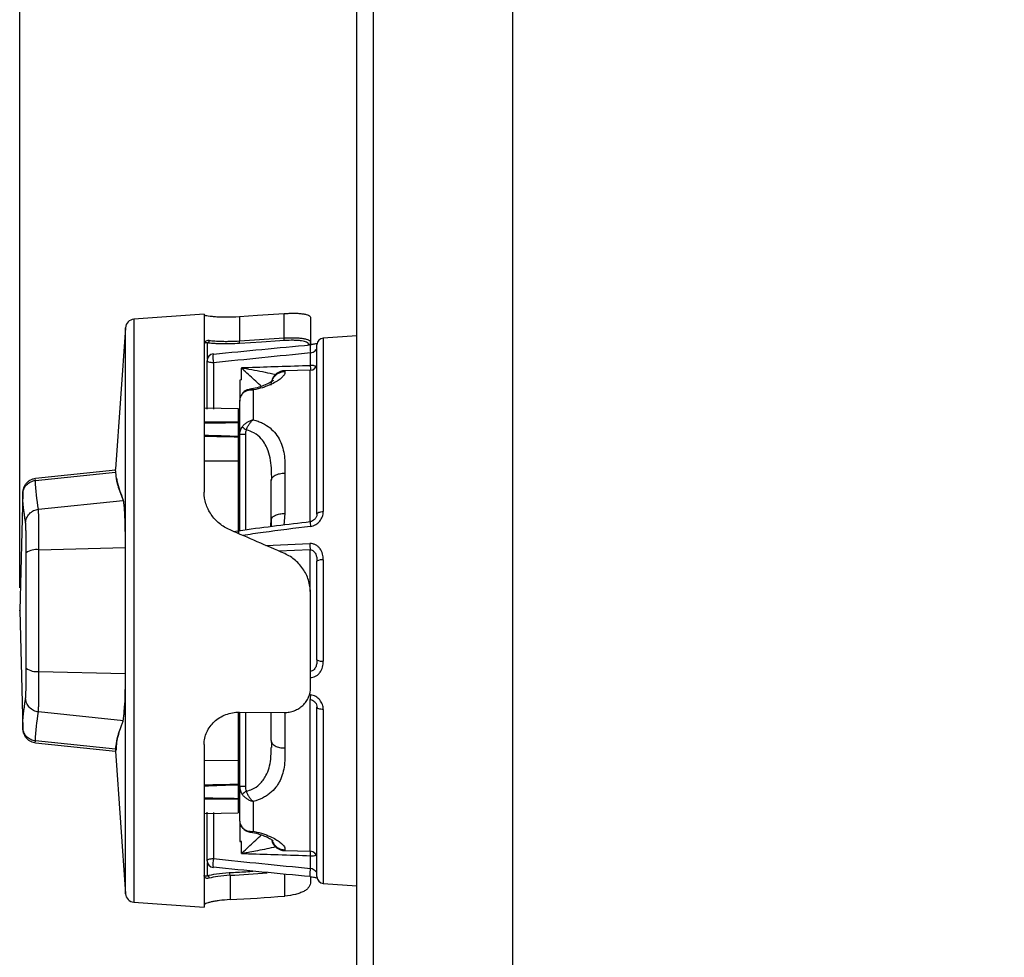
# Model space of a CAD drawing. Units: inches. Extents: x 0 to 17, y 0 to 11.
# Drawn here: x 6.7 to 8.8, y 4.5 to 6.6 of the extents above; entities that cross this region are included whole.
import ezdxf

# ---------------------------------------------------------------- set-up
doc = ezdxf.new("R2010")
doc.units = ezdxf.units.IN
doc.header["$MEASUREMENT"] = 0
doc.header["$PDSIZE"] = -1
doc.layers.add('FORMAT', color=7, linetype='Continuous')
doc.styles.add('SLDTEXTSTYLE0', font='TXT', dxfattribs={"width": 0.605})
doc.dimstyles.new('SLDDIMSTYLE0', dxfattribs={"dimtxt": 0.125, "dimasz": 0.13, "dimexe": 0, "dimexo": 0.0625, "dimgap": 0.03125, "dimtad": 0, "dimtih": 1, "dimtoh": 1, "dimlfac": 2, "dimrnd": 1e-09, "dimzin": 12, "dimdsep": 46, "dimtxsty": 'SLDTEXTSTYLE0', "dimsah": 1, "dimcen": 0.09, "dimadec": 0, "dimazin": 3, "dimtfac": 1, "dimtofl": 0, "dimtmove": 0, "dimatfit": 3, "dimfxl": 0, "dimfrac": 2, "dimtolj": 1, "dimtzin": 12, "dimarcsym": 0})

# ---------------------------------------------------------------- blocks, each defined once
blk = doc.blocks.new('_D_7')
at = {"layer": 'FORMAT'}
for p, q in [((6.6827, 5.3487), (6.6827, 9.4591)), ((10.1058, 8.0455), (10.1058, 9.4591)), ((6.6827, 9.3341), (8.0171, 9.3341)), ((8.1794, 9.3339), (8.1364, 9.3339)), ((8.1364, 9.3339), (8.1364, 9.1421)), ((8.6091, 9.3339), (8.652, 9.3339)), ((8.652, 9.3339), (8.652, 9.1421)), ((10.1058, 9.3341), (8.7714, 9.3341)), ((8.1364, 9.1421), (8.1794, 9.1421)), ((8.652, 9.1421), (8.6091, 9.1421))]:
    blk.add_line(p, q, dxfattribs=at)
for points in [[(6.6827, 9.3341), (6.8127, 9.3141), (6.8127, 9.3541)], [(10.1058, 9.3341), (9.9758, 9.3541), (9.9758, 9.3141)]]:
    blk.add_solid(points, dxfattribs=at)
at = {"layer": 'FORMAT', "char_height": 0.125, "attachment_point": 1, "style": 'SLDTEXTSTYLE0'}
for s, insert in [('6.85', (8.2271, 9.5237)), ('173.9', (8.1794, 9.3032))]:
    blk.add_mtext(s, dxfattribs=dict(at, insert=insert))

msp = doc.modelspace()

# ---------------------------------------------------------------- linework, layer by layer
at = {"color": 7, "linetype": 'Continuous', "lineweight": 25}
for p, q in [((7.4569, 7.5916), (7.4569, 3.0057)), ((7.7619, 7.5937), (7.7619, 3.0037)), ((7.4209, 3.0097), (7.4209, 7.5877)), ((7.0865, 5.9476), (6.9328, 5.9369)), ((7.0865, 5.9476), (7.0865, 5.5582)), ((7.1639, 5.9428), (7.1639, 5.8894)), ((7.2617, 5.8958), (7.2617, 5.9492)), ((7.3197, 5.9401), (7.3197, 5.8861)), ((6.9142, 5.9183), (6.8926, 5.6087)), ((7.1639, 5.8894), (7.2617, 5.8958)), ((7.3197, 5.8861), (7.3197, 5.882)), ((7.4209, 5.9008), (7.3475, 5.8957)), ((7.3335, 5.5103), (7.3335, 5.8807)), ((7.093, 5.7398), (7.093, 5.846)), ((7.1065, 5.8609), (7.107, 5.8604)), ((7.3196, 5.8357), (7.3196, 5.8629)), ((7.1687, 5.8039), (7.1687, 5.8299)), ((7.3188, 5.8251), (7.263, 5.8241)), ((7.1645, 5.8037), (7.1645, 5.7576)), ((7.194, 5.782), (7.194, 5.7166)), ((7.1645, 5.6842), (7.1645, 5.7595)), ((7.0865, 5.7426), (7.1613, 5.7412)), ((7.1613, 5.7412), (7.1613, 5.7111)), ((7.1613, 5.7111), (7.1613, 5.7099)), ((7.1615, 5.6787), (7.1615, 5.7099)), ((7.1613, 5.6799), (7.1613, 5.6264)), ((7.1615, 5.6412), (7.1615, 5.6787)), ((7.1615, 5.6709), (7.1645, 5.6707)), ((7.1645, 5.4735), (7.1645, 5.6842)), ((7.1615, 5.6412), (7.1615, 5.6206)), ((6.8925, 5.6063), (6.7172, 5.5879)), ((7.0865, 5.627), (7.1613, 5.6264)), ((7.1613, 5.6264), (7.1613, 5.4677)), ((7.1615, 5.5919), (7.1615, 5.6133)), ((7.1615, 5.5919), (7.1613, 5.5919)), ((7.1615, 5.5759), (7.1615, 5.5919)), ((7.263, 5.5997), (7.263, 5.5117)), ((7.1615, 5.5759), (7.1613, 5.5759)), ((7.1615, 5.5709), (7.1615, 5.5759)), ((7.1615, 5.5709), (7.1615, 5.4676)), ((7.2335, 5.4978), (7.2335, 5.5832)), ((6.6893, 5.5573), (6.6827, 5.2987)), ((7.2328, 5.4834), (7.2336, 5.4989)), ((7.2335, 5.4978), (7.2335, 5.4833)), ((6.9136, 5.4378), (6.9136, 5.1601)), ((6.6969, 5.1726), (6.6969, 5.4253)), ((6.7249, 5.1657), (6.7249, 5.4322)), ((7.3335, 5.1909), (7.3335, 5.407)), ((7.3475, 5.4098), (7.3475, 5.1881)), ((7.3197, 5.1308), (7.3197, 5.3346)), ((6.6827, 5.2987), (6.6893, 5.04)), ((6.9102, 5.0577), (6.7237, 5.0771)), ((7.1613, 5.0762), (7.1613, 4.9712)), ((7.1615, 5.0762), (7.1615, 5.0267)), ((7.1639, 5.0764), (7.2617, 5.0757)), ((7.1645, 4.9135), (7.1645, 5.0764)), ((7.2335, 5.0145), (7.2335, 5.075)), ((7.3335, 4.7166), (7.3335, 5.0876)), ((7.1615, 5.0217), (7.1615, 5.0267)), ((6.717, 5.0094), (6.8924, 4.991)), ((7.0865, 5.0059), (7.0865, 4.6497)), ((7.1613, 5.0217), (7.1615, 5.0217)), ((7.1615, 5.0057), (7.1613, 5.0057)), ((7.1615, 5.0217), (7.1615, 5.0057)), ((7.1615, 4.9842), (7.1615, 5.0057)), ((6.8924, 4.9911), (6.9142, 4.679)), ((6.8925, 4.9928), (6.8927, 4.9911)), ((6.8944, 4.993), (6.8943, 4.9952)), ((7.0865, 4.9707), (7.1613, 4.9712)), ((7.1613, 4.9712), (7.1613, 4.9177)), ((7.1615, 4.977), (7.1615, 4.9564)), ((7.1615, 4.9564), (7.1615, 4.9189)), ((7.1645, 4.9262), (7.1615, 4.926)), ((7.1615, 4.8877), (7.1615, 4.9189)), ((7.1645, 4.838), (7.1645, 4.9135)), ((7.1613, 4.8864), (7.1613, 4.8877)), ((7.1613, 4.8864), (7.1613, 4.8563)), ((7.194, 4.8811), (7.194, 4.8156)), ((7.0865, 4.8549), (7.1613, 4.8563)), ((7.093, 4.7512), (7.093, 4.8574)), ((7.1645, 4.838), (7.1645, 4.7935)), ((7.1687, 4.7673), (7.1687, 4.7933)), ((7.263, 4.7732), (7.3188, 4.7722)), ((7.3196, 4.7343), (7.3196, 4.7615)), ((7.107, 4.7367), (7.1065, 4.7363)), ((7.1434, 4.7194), (7.1434, 4.6659)), ((7.3197, 4.7165), (7.3197, 4.7054)), ((7.3475, 4.7016), (7.4209, 4.6965)), ((6.9328, 4.6604), (7.0865, 4.6497))]:
    msp.add_line(p, q, dxfattribs=at)
at = {"color": 8, "linetype": 'Continuous', "lineweight": 25}
for p, q in [((6.9328, 5.9369), (6.9328, 4.6604)), ((6.9142, 4.679), (6.9142, 5.9183)), ((7.3475, 5.8957), (7.3475, 5.5157)), ((7.0935, 5.8849), (7.0935, 5.8497)), ((7.107, 5.8412), (7.107, 5.7397)), ((7.263, 5.8241), (7.263, 5.8222)), ((7.3188, 5.4945), (7.3188, 5.8251)), ((7.1769, 5.6842), (7.1769, 5.4751)), ((7.1615, 5.6206), (7.1613, 5.6206)), ((7.1613, 5.6133), (7.1615, 5.6133)), ((6.7173, 5.5837), (6.8926, 5.602)), ((6.7173, 5.5837), (6.7173, 5.5858)), ((7.1613, 5.5709), (7.1615, 5.5709)), ((6.7237, 5.5207), (6.9082, 5.5399)), ((7.263, 5.5117), (7.2614, 5.4858)), ((6.7249, 5.4322), (6.9136, 5.4367)), ((7.2215, 5.4415), (7.318, 5.4456)), ((7.3188, 5.4317), (7.2501, 5.4291)), ((7.3188, 5.341), (7.3188, 5.4317)), ((6.7249, 5.1657), (6.9136, 5.1612)), ((7.3188, 4.7722), (7.3188, 5.1045)), ((7.1769, 5.0763), (7.1769, 4.9135)), ((7.263, 5.0759), (7.263, 4.9981)), ((7.3475, 5.0822), (7.3475, 4.7016)), ((7.1615, 5.0267), (7.1613, 5.0267)), ((6.8923, 4.9954), (6.7173, 5.0136)), ((6.7173, 5.0115), (6.7173, 5.0136)), ((7.1615, 4.9842), (7.1613, 4.9842)), ((7.1613, 4.977), (7.1615, 4.977)), ((7.107, 4.8568), (7.107, 4.756)), ((7.263, 4.7752), (7.263, 4.7732)), ((7.0935, 4.7475), (7.0935, 4.7183)), ((7.2629, 4.6738), (7.2629, 4.7217))]:
    msp.add_line(p, q, dxfattribs=at)
at = {"color": 7, "linetype": 'Continuous', "lineweight": 25, "flags": 128}
for points in [[(7.1639, 5.9428), (7.2031, 5.9454), (7.2617, 5.9492)], [(7.262, 5.8901), (7.252, 5.8894), (7.2121, 5.8868), (7.1641, 5.8836)], [(7.107, 5.8412), (7.1042, 5.8414), (7.1016, 5.8417), (7.0992, 5.8421), (7.0971, 5.8427), (7.0953, 5.8434), (7.0941, 5.8442), (7.0933, 5.8451), (7.093, 5.846)], [(7.3335, 5.5103), (7.3338, 5.5113), (7.3346, 5.5123), (7.3358, 5.5132), (7.3376, 5.514), (7.3397, 5.5147), (7.3421, 5.5152), (7.3447, 5.5155), (7.3475, 5.5157)], [(7.3475, 5.0822), (7.3447, 5.0823), (7.3421, 5.0827), (7.3397, 5.0832), (7.3376, 5.0839), (7.3358, 5.0847), (7.3346, 5.0856), (7.3338, 5.0866), (7.3335, 5.0876)], [(7.093, 4.7512), (7.0933, 4.7521), (7.0941, 4.753), (7.0953, 4.7538), (7.0971, 4.7545), (7.0992, 4.7551), (7.1016, 4.7555), (7.1042, 4.7558), (7.107, 4.756)], [(7.3196, 4.7164), (7.3192, 4.7161), (7.3189, 4.7168), (7.3188, 4.7183), (7.3187, 4.7206), (7.3188, 4.7235), (7.3189, 4.7269), (7.3192, 4.7306), (7.3196, 4.7343)]]:
    msp.add_lwpolyline(points, dxfattribs=at)
at = {"color": 7, "linetype": 'Continuous', "lineweight": 25}
for centre, radius, start, end in [((6.9342, 5.9169), 0.02, 94, 176), ((7.0924, 5.8899), 0.00505, 282.2083, 5.2924), ((7.0907, 5.8832), 0.0735, 0.3399, 4.8478), ((7.1882, 5.8896), 0.0738, 0.352, 4.838), ((7.3149, 5.8862), 0.00489, 272.8094, 358.9685), ((7.3485, 5.8807), 0.015, 94, 180), ((7.108, 5.846), 0.015, 95.7022, 180), ((7.2635, 5.7941), 0.03, 91, 164.4658), ((7.3185, 5.8401), 0.015, 271, 0), ((7.2046, 5.7356), 0.0485, 224.6921, 238.2558), ((7.1742, 0.0307), 5.6535, 89.973, 90.0979), ((7.1696, 5.5133), 0.00839, 194.7297, 232.5459), ((7.5233, 5.4502), 0.2054, 181.2827, 185.1715), ((6.7192, 5.3953), 0.0373, 81.1644, 126.5768), ((7.3443, 5.3894), 0.0207, 81.1513, 121.4325), ((7.3443, 5.2086), 0.0207, 238.7155, 278.8167), ((6.7192, 5.2027), 0.0374, 233.5567, 278.8158), ((7.1742, -0.74), 5.6535, 89.973, 90.0979), ((7.2044, 4.8623), 0.0483, 121.7461, 135.3807), ((7.2635, 4.8032), 0.03, 195.3518, 269), ((7.3185, 4.7572), 0.015, 0, 89), ((7.108, 4.7512), 0.015, 180, 264.3038), ((7.1362, 4.7203), 0.00717, 352.214, 41.8511), ((7.0924, 4.7132), 0.00523, 356.9629, 77.4927), ((7.3485, 4.7166), 0.015, 180, 266), ((6.9342, 4.6804), 0.02, 184, 266)]:
    msp.add_arc(centre, radius, start, end, dxfattribs=at)
at = {"color": 8, "linetype": 'Continuous', "lineweight": 25}
for centre, radius, start, end in [((7.3681, 5.8729), 0.0496, 170.5511, 191.627), ((7.1504, 5.852), 0.0448, 168.6103, 193.9778), ((7.3205, 5.8096), 0.0261, 64.3164, 92.0648), ((7.1499, 5.8253), 0.17, 359.9557, 3.5175), ((7.3751, 5.4929), 0.0564, 179.2864, 189.7418), ((7.3752, 5.105), 0.0565, 170.2654, 180.7188), ((7.1768, 4.8264), 0.00712, 199.7693, 224.4773), ((7.1501, 4.7719), 0.1697, 356.4809, 0.0857), ((7.1505, 4.7452), 0.0448, 166.0267, 191.3962), ((7.3205, 4.7874), 0.0259, 267.8941, 295.9434)]:
    msp.add_arc(centre, radius, start, end, dxfattribs=at)
at = {"color": 7, "linetype": 'Continuous', "lineweight": 25}
for centre, major_axis, ratio, start_param, end_param in [((-2.7936, 5.1406), (18.1255, 0.3164), 0.026193, 0.98891, 0.99384), ((6.268, 5.2987), (13.1082, 0.2289), 0.030242, 1.502051, 1.507785), ((-2.7936, 5.4567), (18.1255, -0.3164), 0.026193, 0.989824, 0.994755), ((6.268, 5.2987), (13.1082, -0.2289), 0.030242, 1.503107, 1.508841), ((7.3, 5.204), (1.4217, -0.6413), 0.118905, 1.650447, 1.734645), ((6.268, 5.2987), (13.1082, 0.2293), 0.030224, 4.774344, 4.780078), ((-2.7936, 5.1403), (18.1255, 0.317), 0.026178, 5.28843, 5.293361), ((6.268, 5.2987), (13.1082, -0.2293), 0.030224, 4.775401, 4.781135), ((-2.7936, 5.457), (18.1255, -0.317), 0.026178, 5.289346, 5.294276), ((7.3, 5.3193), (1.4217, 0.1721), 0.445788, 4.548206, 4.632404)]:
    msp.add_ellipse(centre, major_axis=major_axis, ratio=ratio, start_param=start_param, end_param=end_param, dxfattribs=at)
at = {"color": 8, "linetype": 'Continuous', "lineweight": 25}
msp.add_ellipse((7.2722, 5.3166), major_axis=(1.3012, 0.1575), ratio=0.445788, start_param=4.559422, end_param=4.62193, dxfattribs=at)
at = {"color": 7, "linetype": 'Continuous', "lineweight": 25}
for points, knots in [([(7.0865, 5.9466), (7.0865, 5.9464), (7.087, 5.946), (7.089, 5.9454), (7.0904, 5.945), (7.0943, 5.9443), (7.0966, 5.944), (7.1022, 5.9433), (7.1055, 5.943), (7.1126, 5.9425), (7.1165, 5.9423), (7.1249, 5.942), (7.1294, 5.9419), (7.1434, 5.9418), (7.1536, 5.9421), (7.1639, 5.9428)], [0, 0, 0, 0, 0.125, 0.125, 0.25, 0.25, 0.375, 0.375, 0.5, 0.5, 0.625, 0.625, 0.75, 0.75, 1, 1, 1, 1]), ([(7.2617, 5.9492), (7.2656, 5.9495), (7.2693, 5.9497), (7.2768, 5.9499), (7.2805, 5.9499), (7.2875, 5.9499), (7.2908, 5.9498), (7.2971, 5.9494), (7.3001, 5.9491), (7.3055, 5.9483), (7.3079, 5.9479), (7.3121, 5.9468), (7.3139, 5.9461), (7.3182, 5.944), (7.3197, 5.9422), (7.3197, 5.9401)], [0, 0, 0, 0, 0.125, 0.125, 0.25, 0.25, 0.375, 0.375, 0.5, 0.5, 0.625, 0.625, 0.75, 0.75, 1, 1, 1, 1]), ([(7.0975, 5.8903), (7.0955, 5.8905), (7.0939, 5.8903), (7.0911, 5.8893), (7.09, 5.8885), (7.0882, 5.8867), (7.0876, 5.8856), (7.0867, 5.8834), (7.0865, 5.8822), (7.0865, 5.8809)], [0, 0, 0, 0, 0.25, 0.25, 0.5, 0.5, 0.75, 0.75, 1, 1, 1, 1]), ([(7.0975, 5.8903), (7.1009, 5.8899), (7.105, 5.8895), (7.1121, 5.889), (7.1146, 5.8889), (7.12, 5.8886), (7.1227, 5.8886), (7.1285, 5.8884), (7.1315, 5.8884), (7.1377, 5.8884), (7.1409, 5.8884), (7.1505, 5.8886), (7.1571, 5.8889), (7.1639, 5.8894)], [0, 0, 0, 0, 0.25, 0.25, 0.375, 0.375, 0.5, 0.5, 0.625, 0.625, 0.75, 0.75, 1, 1, 1, 1]), ([(7.2617, 5.8958), (7.2694, 5.8963), (7.2771, 5.8965), (7.2875, 5.8963), (7.2909, 5.8961), (7.2972, 5.8956), (7.3002, 5.8953), (7.3055, 5.8945), (7.3079, 5.894), (7.3121, 5.8929), (7.3139, 5.8922), (7.3168, 5.8907), (7.3179, 5.8899), (7.3194, 5.8881), (7.3197, 5.8872), (7.3197, 5.8861)], [0, 0, 0, 0, 0.25, 0.25, 0.375, 0.375, 0.5, 0.5, 0.625, 0.625, 0.75, 0.75, 0.875, 0.875, 1, 1, 1, 1]), ([(7.3151, 5.8813), (7.3151, 5.8823), (7.3147, 5.8832), (7.3134, 5.8849), (7.3124, 5.8856), (7.3097, 5.887), (7.3081, 5.8876), (7.3042, 5.8887), (7.302, 5.8891), (7.2971, 5.8898), (7.2944, 5.8901), (7.2886, 5.8905), (7.2855, 5.8906), (7.276, 5.8907), (7.269, 5.8905), (7.262, 5.8901)], [0, 0, 0, 0, 0.125, 0.125, 0.25, 0.25, 0.375, 0.375, 0.5, 0.5, 0.625, 0.625, 0.75, 0.75, 1, 1, 1, 1]), ([(7.0935, 5.8849), (7.0922, 5.8852), (7.0912, 5.8853), (7.0894, 5.885), (7.0887, 5.8846), (7.087, 5.8834), (7.0865, 5.8822), (7.0865, 5.8809)], [0, 0, 0, 0, 0.25, 0.25, 0.5, 0.5, 1, 1, 1, 1]), ([(7.1641, 5.8836), (7.157, 5.8832), (7.15, 5.8829), (7.1397, 5.8827), (7.1363, 5.8827), (7.1298, 5.8827), (7.1266, 5.8827), (7.1205, 5.8829), (7.1175, 5.883), (7.1118, 5.8833), (7.1091, 5.8835), (7.1015, 5.884), (7.0972, 5.8845), (7.0935, 5.8849)], [0, 0, 0, 0, 0.25, 0.25, 0.375, 0.375, 0.5, 0.5, 0.625, 0.625, 0.75, 0.75, 1, 1, 1, 1]), ([(7.3258, 5.8819), (7.3248, 5.8818), (7.3228, 5.8814), (7.3204, 5.8812), (7.3192, 5.8812)], [0, 0, 0, 0, 0.5071819, 1, 1, 1, 1]), ([(7.3196, 5.8629), (7.3218, 5.8634), (7.3237, 5.8642), (7.3272, 5.8659), (7.3286, 5.8669), (7.3322, 5.87), (7.3335, 5.8722), (7.3335, 5.874)], [0, 0, 0, 0, 0.25, 0.25, 0.5, 0.5, 1, 1, 1, 1]), ([(7.334, 5.8835), (7.3329, 5.8832), (7.3307, 5.8827), (7.3275, 5.8822), (7.3258, 5.8819)], [0, 0, 0, 0, 0.478669, 1, 1, 1, 1]), ([(7.1687, 5.8299), (7.1687, 5.8301), (7.1688, 5.8302), (7.1688, 5.8304), (7.1688, 5.8305), (7.1689, 5.8306), (7.1689, 5.8307), (7.1689, 5.8308), (7.169, 5.8308), (7.169, 5.8308), (7.1691, 5.8309), (7.1691, 5.8309), (7.1691, 5.8309)], [0, 0, 0, 0, 0.00002483748, 0.00002483748, 0.00002483748, 0.00004363172, 0.00004363172, 0.00004363172, 0.00005251605, 0.00005251605, 0.00005251605, 0.0000603833, 0.0000603833, 0.0000603833, 0.0000603833]), ([(7.1691, 5.8309), (7.1741, 5.8311), (7.179, 5.8313), (7.184, 5.8314), (7.2056, 5.8321), (7.2273, 5.8328), (7.2489, 5.8335), (7.2725, 5.8343), (7.296, 5.835), (7.3196, 5.8357)], [0.000020281, 0.000020281, 0.000020281, 0.000020281, 0.000778035, 0.000778035, 0.000778035, 0.004090934, 0.004090934, 0.004090934, 0.007694627, 0.007694627, 0.007694627, 0.007694627]), ([(7.263, 5.8222), (7.2639, 5.8209), (7.2638, 5.8188), (7.2614, 5.8147), (7.2603, 5.8131), (7.2572, 5.8097), (7.2552, 5.8079), (7.2514, 5.8049), (7.25, 5.8039), (7.247, 5.8018), (7.2453, 5.8007), (7.2398, 5.7975), (7.2356, 5.7953), (7.2283, 5.7921), (7.2257, 5.791), (7.2202, 5.7889), (7.2173, 5.7879), (7.2081, 5.785), (7.2013, 5.7833), (7.194, 5.782)], [0, 0, 0, 0, 0.25, 0.25, 0.375, 0.375, 0.5, 0.5, 0.5625, 0.5625, 0.625, 0.625, 0.75, 0.75, 0.8125, 0.8125, 0.875, 0.875, 1, 1, 1, 1]), ([(7.2335, 5.7923), (7.2335, 5.7942), (7.2337, 5.7961), (7.2345, 5.7999), (7.235, 5.8018), (7.2365, 5.8054), (7.2374, 5.8071), (7.2395, 5.8103), (7.2408, 5.8118), (7.2448, 5.816), (7.2481, 5.8182), (7.2552, 5.8213), (7.2591, 5.8221), (7.263, 5.8222)], [0, 0, 0, 0, 0.125, 0.125, 0.25, 0.25, 0.375, 0.375, 0.5, 0.5, 0.75, 0.75, 1, 1, 1, 1]), ([(7.2378, 5.8031), (7.2378, 5.8032), (7.2382, 5.8037), (7.2363, 5.8015), (7.2301, 5.7974), (7.2185, 5.7918), (7.2036, 5.7866), (7.1916, 5.7844), (7.1859, 5.7834)], [0, 0, 0, 0, 0.011992, 0.202625, 0.422779, 0.647463, 0.832297, 1, 1, 1, 1]), ([(7.1863, 5.7829), (7.1844, 5.7827), (7.1795, 5.7821), (7.1736, 5.7784), (7.1706, 5.7748), (7.1695, 5.7736)], [0, 0, 0, 0, 0.288553, 0.761823, 1, 1, 1, 1]), ([(7.1701, 5.7735), (7.1715, 5.7751), (7.1731, 5.7765), (7.1766, 5.7789), (7.1786, 5.7799), (7.1827, 5.7813), (7.1849, 5.7818), (7.1894, 5.7822), (7.1917, 5.7822), (7.194, 5.782)], [0, 0, 0, 0, 0.25, 0.25, 0.5, 0.5, 0.75, 0.75, 1, 1, 1, 1]), ([(7.1701, 5.7735), (7.1682, 5.7714), (7.1668, 5.769), (7.165, 5.7643), (7.1645, 5.7619), (7.1645, 5.7595)], [0, 0, 0, 0, 0.5, 0.5, 1, 1, 1, 1]), ([(7.1701, 5.7015), (7.1715, 5.7033), (7.1731, 5.7051), (7.1766, 5.7083), (7.1786, 5.7098), (7.1827, 5.7124), (7.1849, 5.7135), (7.1894, 5.7154), (7.1917, 5.7161), (7.194, 5.7166)], [0, 0, 0, 0, 0.25, 0.25, 0.5, 0.5, 0.75, 0.75, 1, 1, 1, 1]), ([(7.1791, 5.6943), (7.1798, 5.6966), (7.1807, 5.6989), (7.1828, 5.7032), (7.184, 5.7053), (7.1866, 5.7091), (7.188, 5.7109), (7.1909, 5.7141), (7.1925, 5.7155), (7.194, 5.7166)], [0, 0, 0, 0, 0.25, 0.25, 0.5, 0.5, 0.75, 0.75, 1, 1, 1, 1]), ([(7.194, 5.7166), (7.1977, 5.7157), (7.2012, 5.7146), (7.2079, 5.7121), (7.2112, 5.7108), (7.2204, 5.7062), (7.2259, 5.7027), (7.2357, 5.6948), (7.2399, 5.6904), (7.2471, 5.6811), (7.2501, 5.6762), (7.2577, 5.6604), (7.2607, 5.6491), (7.263, 5.6312), (7.2634, 5.625), (7.2636, 5.6125), (7.2634, 5.6062), (7.263, 5.5997)], [0, 0, 0, 0, 0.0625, 0.0625, 0.125, 0.125, 0.25, 0.25, 0.375, 0.375, 0.5, 0.5, 0.75, 0.75, 0.875, 0.875, 1, 1, 1, 1]), ([(7.1645, 5.6842), (7.1645, 5.6873), (7.165, 5.6903), (7.1668, 5.6961), (7.1682, 5.699), (7.1701, 5.7015)], [0, 0, 0, 0, 0.5, 0.5, 1, 1, 1, 1]), ([(7.1791, 5.6943), (7.1783, 5.6928), (7.1777, 5.6911), (7.177, 5.6877), (7.1769, 5.6859), (7.1769, 5.6842)], [0, 0, 0, 0, 0.5, 0.5, 1, 1, 1, 1]), ([(6.7176, 5.5879), (6.7156, 5.5876), (6.7117, 5.587), (6.7057, 5.5845), (6.6999, 5.5806), (6.6952, 5.5755), (6.6922, 5.5702), (6.6907, 5.5661), (6.69, 5.5634), (6.6896, 5.5614), (6.6894, 5.5591), (6.6893, 5.5578), (6.6893, 5.5569)], [0, 0, 0, 0, 0.0977812, 0.2037249, 0.3217135, 0.4480103, 0.5637322, 0.6164768, 0.6708774, 0.735141, 0.8139643, 1, 1, 1, 1]), ([(6.8939, 5.5887), (6.8941, 5.5874), (6.8945, 5.5848), (6.8954, 5.5809), (6.8964, 5.5769), (6.8971, 5.5743), (6.8974, 5.573)], [0, 0, 0, 0, 0.2475516, 0.4999994, 0.7470674, 1, 1, 1, 1]), ([(6.9102, 5.5401), (6.9074, 5.5473), (6.902, 5.5612), (6.8967, 5.5774), (6.8959, 5.5866), (6.8957, 5.5889)], [0, 0, 0, 0, 0.443945, 0.86146, 1, 1, 1, 1]), ([(7.2335, 5.5832), (7.2335, 5.5844), (7.2337, 5.5855), (7.2345, 5.5876), (7.235, 5.5887), (7.2365, 5.5907), (7.2374, 5.5917), (7.2395, 5.5935), (7.2408, 5.5943), (7.2448, 5.5966), (7.2481, 5.5978), (7.2552, 5.5994), (7.2591, 5.5997), (7.263, 5.5997)], [0, 0, 0, 0, 0.125, 0.125, 0.25, 0.25, 0.375, 0.375, 0.5, 0.5, 0.75, 0.75, 1, 1, 1, 1]), ([(7.2336, 5.5958), (7.2339, 5.5925), (7.2341, 5.5888), (7.2336, 5.5845), (7.2335, 5.5839)], [0, 0, 0, 0, 0.875927, 1, 1, 1, 1]), ([(6.6893, 5.5538), (6.6894, 5.5572), (6.6901, 5.5608), (6.6928, 5.5678), (6.6949, 5.5711), (6.7003, 5.5768), (6.7035, 5.5791), (6.7103, 5.5824), (6.7139, 5.5834), (6.7173, 5.5837)], [0, 0, 0, 0, 0.25, 0.25, 0.5, 0.5, 0.75, 0.75, 1, 1, 1, 1]), ([(6.8974, 5.573), (6.8978, 5.5717), (6.8986, 5.5692), (6.8998, 5.5653), (6.9011, 5.5614), (6.9021, 5.5588), (6.9025, 5.5575)], [0, 0, 0, 0, 0.2459913, 0.5000009, 0.7458088, 1, 1, 1, 1]), ([(6.6957, 5.4903), (6.6953, 5.493), (6.6945, 5.4983), (6.6934, 5.5063), (6.6923, 5.5141), (6.691, 5.5247), (6.69, 5.5352), (6.6895, 5.5445), (6.6893, 5.5498), (6.6893, 5.5524), (6.6893, 5.5538)], [0, 0, 0, 0, 0.130206, 0.249736, 0.379866, 0.499612, 0.749679, 0.874803, 0.93752, 1, 1, 1, 1]), ([(6.9025, 5.5575), (6.9035, 5.555), (6.9054, 5.5498), (6.9075, 5.5446), (6.9085, 5.5421)], [0, 0, 0, 0, 0.5, 1, 1, 1, 1]), ([(6.9085, 5.5421), (6.9093, 5.5401), (6.91, 5.5362), (6.911, 5.5275), (6.9113, 5.5241), (6.9118, 5.5164), (6.912, 5.5122), (6.9123, 5.5076)], [0, 0, 0, 0, 0.5, 0.5, 0.75, 0.75, 1, 1, 1, 1]), ([(7.1434, 5.4754), (7.1348, 5.479), (7.1271, 5.4837), (7.1166, 5.4923), (7.1132, 5.4954), (7.1072, 5.502), (7.1044, 5.5055), (7.0995, 5.5128), (7.0972, 5.5166), (7.0934, 5.5246), (7.0918, 5.5286), (7.0879, 5.541), (7.0865, 5.5496), (7.0865, 5.5582)], [0, 0, 0, 0, 0.25, 0.25, 0.375, 0.375, 0.5, 0.5, 0.625, 0.625, 0.75, 0.75, 1, 1, 1, 1]), ([(6.6957, 5.4903), (6.6958, 5.4937), (6.6964, 5.4974), (6.6991, 5.5045), (6.7012, 5.5079), (6.7065, 5.5137), (6.7098, 5.516), (6.7166, 5.5194), (6.7203, 5.5204), (6.7237, 5.5207)], [0, 0, 0, 0, 0.25, 0.25, 0.5, 0.5, 0.75, 0.75, 1, 1, 1, 1]), ([(6.7249, 5.4322), (6.7249, 5.4338), (6.7249, 5.4369), (6.7249, 5.4417), (6.7249, 5.4466), (6.7249, 5.4515), (6.7249, 5.4565), (6.7248, 5.4616), (6.7248, 5.4666), (6.7248, 5.4717), (6.7247, 5.4767), (6.7247, 5.4816), (6.7246, 5.4864), (6.7246, 5.4911), (6.7245, 5.4957), (6.7244, 5.5), (6.7244, 5.5041), (6.7243, 5.508), (6.7242, 5.5114), (6.7241, 5.5145), (6.7239, 5.5171), (6.7238, 5.5193), (6.7237, 5.5203), (6.7237, 5.5207)], [0, 0, 0, 0, 0.034777, 0.070756, 0.107944, 0.146347, 0.185974, 0.226836, 0.268945, 0.312315, 0.356957, 0.402888, 0.450121, 0.498673, 0.548562, 0.599809, 0.652439, 0.706484, 0.761988, 0.819005, 0.877609, 0.937899, 1, 1, 1, 1]), ([(6.9123, 5.5076), (6.9123, 5.5064), (6.9124, 5.504), (6.9126, 5.5003), (6.9127, 5.4965), (6.9128, 5.4926), (6.913, 5.4885), (6.9131, 5.4844), (6.9132, 5.4802), (6.9132, 5.4758), (6.9133, 5.4714), (6.9134, 5.4668), (6.9134, 5.4622), (6.9135, 5.4575), (6.9135, 5.4527), (6.9136, 5.4478), (6.9136, 5.4429), (6.9136, 5.4395), (6.9136, 5.4378)], [0, 0, 0, 0, 0.063269, 0.126238, 0.18895, 0.251446, 0.313772, 0.375968, 0.438078, 0.500145, 0.562209, 0.624313, 0.686497, 0.748802, 0.811266, 0.873929, 0.936828, 1, 1, 1, 1]), ([(7.2336, 5.4989), (7.2338, 5.5005), (7.2347, 5.502), (7.2371, 5.5042), (7.238, 5.5049), (7.2401, 5.5062), (7.2414, 5.5069), (7.2441, 5.508), (7.2455, 5.5086), (7.2487, 5.5095), (7.2503, 5.51), (7.2538, 5.5107), (7.2556, 5.511), (7.2592, 5.5115), (7.2611, 5.5116), (7.263, 5.5117)], [0, 0, 0, 0, 0.25, 0.25, 0.375, 0.375, 0.5, 0.5, 0.625, 0.625, 0.75, 0.75, 0.875, 0.875, 1, 1, 1, 1]), ([(7.3335, 5.5102), (7.3335, 5.51), (7.3336, 5.5079), (7.3323, 5.5036), (7.3289, 5.4985), (7.3243, 5.4952), (7.3207, 5.4936), (7.319, 5.4937), (7.3188, 5.4937)], [0, 0, 0, 0, 0.035469, 0.314422, 0.576709, 0.798435, 0.977406, 1, 1, 1, 1]), ([(7.3196, 5.4833), (7.3236, 5.4838), (7.3274, 5.4852), (7.3343, 5.4892), (7.3373, 5.4917), (7.3422, 5.4978), (7.3442, 5.5011), (7.3468, 5.5083), (7.3475, 5.512), (7.3475, 5.5157)], [0, 0, 0, 0, 0.25, 0.25, 0.5, 0.5, 0.75, 0.75, 1, 1, 1, 1]), ([(6.6969, 5.4253), (6.6969, 5.4267), (6.6969, 5.4294), (6.6969, 5.4335), (6.6969, 5.4375), (6.6969, 5.4414), (6.6969, 5.4451), (6.6968, 5.4513), (6.6968, 5.4596), (6.6966, 5.4689), (6.6964, 5.4769), (6.6963, 5.4825), (6.6961, 5.4863), (6.6959, 5.4888), (6.6958, 5.4898), (6.6957, 5.4903)], [0, 0, 0, 0, 0.042024, 0.083774, 0.125309, 0.166689, 0.207977, 0.249235, 0.374695, 0.499758, 0.625235, 0.750148, 0.832397, 0.91546, 1, 1, 1, 1]), ([(7.3188, 5.493), (7.2697, 5.4872), (7.2136, 5.4806), (7.1578, 5.4725), (7.151, 5.4715)], [0, 0, 0, 0, 0.877672, 1, 1, 1, 1]), ([(7.3475, 5.4098), (7.3475, 5.4142), (7.347, 5.4185), (7.3447, 5.4268), (7.3429, 5.4308), (7.3391, 5.436), (7.3377, 5.4377), (7.3344, 5.4405), (7.3326, 5.4418), (7.3288, 5.4438), (7.3267, 5.4446), (7.3224, 5.4455), (7.3202, 5.4457), (7.318, 5.4456)], [0, 0, 0, 0, 0.25, 0.25, 0.5, 0.5, 0.625, 0.625, 0.75, 0.75, 0.875, 0.875, 1, 1, 1, 1]), ([(7.3197, 5.3346), (7.3197, 5.344), (7.3185, 5.3533), (7.3147, 5.3668), (7.3131, 5.3712), (7.3093, 5.3797), (7.3071, 5.3838), (7.3022, 5.3916), (7.2994, 5.3954), (7.2933, 5.4024), (7.29, 5.4057), (7.2795, 5.4147), (7.2715, 5.4197), (7.2629, 5.4235)], [0, 0, 0, 0, 0.25, 0.25, 0.375, 0.375, 0.5, 0.5, 0.625, 0.625, 0.75, 0.75, 1, 1, 1, 1]), ([(7.3188, 5.4317), (7.3201, 5.4318), (7.3215, 5.4317), (7.324, 5.4308), (7.3252, 5.4301), (7.3283, 5.4275), (7.3298, 5.4252), (7.3319, 5.4202), (7.3326, 5.4176), (7.3334, 5.4124), (7.3335, 5.4097), (7.3335, 5.407)], [0, 0, 0, 0, 0.125, 0.125, 0.25, 0.25, 0.5, 0.5, 0.75, 0.75, 1, 1, 1, 1]), ([(7.318, 5.1523), (7.3225, 5.1521), (7.3269, 5.1531), (7.3326, 5.1561), (7.3345, 5.1574), (7.3377, 5.1603), (7.3391, 5.1619), (7.3429, 5.1672), (7.3447, 5.1711), (7.347, 5.1794), (7.3475, 5.1837), (7.3475, 5.1881)], [0, 0, 0, 0, 0.25, 0.25, 0.375, 0.375, 0.5, 0.5, 0.75, 0.75, 1, 1, 1, 1]), ([(7.3335, 5.1909), (7.3335, 5.1882), (7.3334, 5.1856), (7.3326, 5.1803), (7.3319, 5.1777), (7.3298, 5.1728), (7.3283, 5.1704), (7.3252, 5.1678), (7.324, 5.1671), (7.3215, 5.1662), (7.3201, 5.1661), (7.3188, 5.1662)], [0, 0, 0, 0, 0.25, 0.25, 0.5, 0.5, 0.75, 0.75, 0.875, 0.875, 1, 1, 1, 1]), ([(6.6957, 5.1075), (6.6957, 5.1077), (6.6958, 5.1082), (6.6959, 5.1092), (6.696, 5.1103), (6.6961, 5.1117), (6.6962, 5.1132), (6.6962, 5.1149), (6.6963, 5.1168), (6.6964, 5.1189), (6.6964, 5.1211), (6.6965, 5.1236), (6.6966, 5.1263), (6.6967, 5.131), (6.6968, 5.1382), (6.6969, 5.147), (6.6969, 5.1545), (6.6969, 5.1603), (6.6969, 5.1664), (6.6969, 5.1705), (6.6969, 5.1726)], [0, 0, 0, 0, 0.04256, 0.084684, 0.126451, 0.167944, 0.209245, 0.250438, 0.291609, 0.332842, 0.374221, 0.41583, 0.457749, 0.500058, 0.624882, 0.749964, 0.811891, 0.874068, 0.936704, 1, 1, 1, 1]), ([(6.7237, 5.0771), (6.7237, 5.0773), (6.7238, 5.0778), (6.7238, 5.0787), (6.7239, 5.0798), (6.724, 5.0811), (6.724, 5.0824), (6.7241, 5.084), (6.7241, 5.0856), (6.7242, 5.0873), (6.7242, 5.0892), (6.7243, 5.0911), (6.7243, 5.0932), (6.7244, 5.0953), (6.7244, 5.0975), (6.7245, 5.0997), (6.7245, 5.102), (6.7245, 5.1044), (6.7246, 5.1068), (6.7246, 5.1093), (6.7246, 5.1118), (6.7247, 5.1144), (6.7247, 5.1169), (6.7247, 5.1195), (6.7247, 5.1221), (6.7248, 5.1247), (6.7248, 5.1274), (6.7248, 5.13), (6.7248, 5.1327), (6.7248, 5.1353), (6.7248, 5.1379), (6.7249, 5.1406), (6.7249, 5.1432), (6.7249, 5.1458), (6.7249, 5.1483), (6.7249, 5.1509), (6.7249, 5.1534), (6.7249, 5.1559), (6.7249, 5.1584), (6.7249, 5.1609), (6.7249, 5.1633), (6.7249, 5.1649), (6.7249, 5.1657)], [0, 0, 0, 0, 0.0333446, 0.0661299, 0.0983807, 0.1301187, 0.1613626, 0.1921291, 0.2224322, 0.2522844, 0.2816963, 0.3106771, 0.3392346, 0.3673759, 0.3951068, 0.4224324, 0.4493574, 0.4758857, 0.5020209, 0.5277661, 0.5531243, 0.5780982, 0.6026902, 0.6269027, 0.6507379, 0.674198, 0.6972851, 0.7200012, 0.7423481, 0.7643278, 0.7859421, 0.8071927, 0.8280812, 0.8486092, 0.8687781, 0.8885893, 0.908044, 0.9271431, 0.9458877, 0.9642784, 0.9823157, 1, 1, 1, 1]), ([(6.9136, 5.1601), (6.9136, 5.1584), (6.9136, 5.155), (6.9136, 5.1501), (6.9135, 5.1452), (6.9135, 5.1404), (6.9134, 5.1357), (6.9134, 5.1311), (6.9133, 5.1266), (6.9132, 5.1221), (6.9132, 5.1178), (6.9131, 5.1135), (6.913, 5.1094), (6.9128, 5.1053), (6.9127, 5.1014), (6.9126, 5.0976), (6.9124, 5.0939), (6.9123, 5.0915), (6.9123, 5.0904)], [0, 0, 0, 0, 0.063172, 0.12607, 0.188733, 0.251197, 0.313502, 0.375686, 0.437791, 0.499856, 0.561923, 0.624034, 0.68623, 0.748556, 0.811053, 0.873764, 0.936732, 1, 1, 1, 1]), ([(7.2617, 5.0757), (7.2656, 5.0757), (7.2693, 5.076), (7.2768, 5.0773), (7.2805, 5.0783), (7.2875, 5.081), (7.2908, 5.0827), (7.2971, 5.0866), (7.3001, 5.0889), (7.3055, 5.0939), (7.3079, 5.0967), (7.3121, 5.1027), (7.3139, 5.1059), (7.3182, 5.116), (7.3197, 5.1233), (7.3197, 5.1308)], [0, 0, 0, 0, 0.125, 0.125, 0.25, 0.25, 0.375, 0.375, 0.5, 0.5, 0.625, 0.625, 0.75, 0.75, 1, 1, 1, 1]), ([(7.3475, 5.0822), (7.3475, 5.0859), (7.3468, 5.0897), (7.3442, 5.0968), (7.3422, 5.1002), (7.3373, 5.1061), (7.3342, 5.1087), (7.3291, 5.1117), (7.3273, 5.1126), (7.3235, 5.1138), (7.3216, 5.1143), (7.3196, 5.1146)], [0, 0, 0, 0, 0.25, 0.25, 0.5, 0.5, 0.75, 0.75, 0.875, 0.875, 1, 1, 1, 1]), ([(6.6893, 5.0436), (6.6893, 5.0449), (6.6893, 5.0476), (6.6895, 5.053), (6.69, 5.0623), (6.691, 5.0729), (6.6923, 5.0835), (6.6934, 5.0914), (6.6945, 5.0994), (6.6953, 5.1047), (6.6957, 5.1075)], [0, 0, 0, 0, 0.062477, 0.125202, 0.250329, 0.500394, 0.620126, 0.750265, 0.869788, 1, 1, 1, 1]), ([(6.7237, 5.0771), (6.7203, 5.0774), (6.7166, 5.0784), (6.7098, 5.0818), (6.7065, 5.0841), (6.7012, 5.0899), (6.6991, 5.0933), (6.6964, 5.1004), (6.6958, 5.1041), (6.6957, 5.1075)], [0, 0, 0, 0, 0.25, 0.25, 0.5, 0.5, 0.75, 0.75, 1, 1, 1, 1]), ([(6.9085, 5.0558), (6.9093, 5.0577), (6.91, 5.0616), (6.911, 5.0704), (6.9113, 5.0738), (6.9118, 5.0815), (6.912, 5.0857), (6.9123, 5.0904)], [0, 0, 0, 0, 0.5, 0.5, 0.75, 0.75, 1, 1, 1, 1]), ([(7.3188, 5.1042), (7.319, 5.1042), (7.3207, 5.1042), (7.3241, 5.1028), (7.3285, 5.0997), (7.332, 5.095), (7.3336, 5.0906), (7.3334, 5.0882), (7.3334, 5.0876)], [0, 0, 0, 0, 0.023661, 0.198099, 0.401, 0.644665, 0.918413, 1, 1, 1, 1]), ([(7.0865, 5.0059), (7.0865, 5.0105), (7.087, 5.015), (7.089, 5.024), (7.0904, 5.0284), (7.0943, 5.037), (7.0966, 5.041), (7.1022, 5.0487), (7.1055, 5.0524), (7.1126, 5.059), (7.1165, 5.0619), (7.1249, 5.0671), (7.1294, 5.0693), (7.1434, 5.0747), (7.1536, 5.0765), (7.1639, 5.0764)], [0, 0, 0, 0, 0.125, 0.125, 0.25, 0.25, 0.375, 0.375, 0.5, 0.5, 0.625, 0.625, 0.75, 0.75, 1, 1, 1, 1]), ([(6.9085, 5.0558), (6.9076, 5.0534), (6.9067, 5.0511), (6.9057, 5.0487), (6.9047, 5.0459), (6.9036, 5.0431), (6.9026, 5.0403)], [0, 0, 0, 0, 0.002542041, 0.002542041, 0.002542041, 0.005549356, 0.005549356, 0.005549356, 0.005549356]), ([(6.7173, 5.0136), (6.7139, 5.014), (6.7103, 5.0149), (6.7035, 5.0182), (6.7003, 5.0205), (6.6949, 5.0262), (6.6928, 5.0296), (6.6901, 5.0366), (6.6894, 5.0402), (6.6893, 5.0436)], [0, 0, 0, 0, 0.25, 0.25, 0.5, 0.5, 0.75, 0.75, 1, 1, 1, 1]), ([(6.6893, 5.04), (6.6894, 5.0391), (6.6894, 5.0379), (6.6897, 5.0354), (6.6902, 5.033), (6.691, 5.0301), (6.6927, 5.0261), (6.6957, 5.0211), (6.7005, 5.0162), (6.7062, 5.0125), (6.7119, 5.0102), (6.7158, 5.0097), (6.7176, 5.0094)], [0, 0, 0, 0, 0.180033, 0.251679, 0.310433, 0.364377, 0.419853, 0.542726, 0.673099, 0.792874, 0.900493, 1, 1, 1, 1]), ([(6.9026, 5.0403), (6.9007, 5.0351), (6.899, 5.0299), (6.8971, 5.0234), (6.8942, 5.0129), (6.8925, 5.0023), (6.8925, 4.9928)], [0.2482744, 0.2482744, 0.2482744, 0.2482744, 0.5, 0.5, 0.56, 1, 1, 1, 1]), ([(6.8943, 4.9952), (6.8946, 5.0003), (6.8952, 5.0106), (6.8978, 5.0226), (6.9001, 5.0294), (6.9007, 5.0312)], [0, 0, 0, 0, 0.417803, 0.848863, 1, 1, 1, 1]), ([(7.2331, 5.014), (7.2337, 5.0099), (7.2344, 5.0047), (7.234, 5.0003), (7.2339, 4.9993)], [0, 0, 0, 0, 0.7788653, 1, 1, 1, 1]), ([(7.2335, 5.0145), (7.2335, 5.0134), (7.2337, 5.0123), (7.2345, 5.0101), (7.235, 5.0091), (7.2365, 5.007), (7.2374, 5.0061), (7.2395, 5.0043), (7.2408, 5.0034), (7.2448, 5.0012), (7.2481, 5), (7.2552, 4.9984), (7.2591, 4.998), (7.263, 4.9981)], [0, 0, 0, 0, 0.125, 0.125, 0.25, 0.25, 0.375, 0.375, 0.5, 0.5, 0.75, 0.75, 1, 1, 1, 1]), ([(7.263, 4.9981), (7.2639, 4.9851), (7.2638, 4.9727), (7.2614, 4.9547), (7.2603, 4.9488), (7.2572, 4.9375), (7.2552, 4.9321), (7.2514, 4.9242), (7.25, 4.9217), (7.247, 4.9167), (7.2453, 4.9142), (7.2398, 4.9072), (7.2356, 4.9029), (7.2283, 4.8969), (7.2257, 4.895), (7.2202, 4.8915), (7.2173, 4.8899), (7.2081, 4.8854), (7.2013, 4.8829), (7.194, 4.8811)], [0, 0, 0, 0, 0.25, 0.25, 0.375, 0.375, 0.5, 0.5, 0.5625, 0.5625, 0.625, 0.625, 0.75, 0.75, 0.8125, 0.8125, 0.875, 0.875, 1, 1, 1, 1]), ([(7.1645, 4.9135), (7.1645, 4.9103), (7.165, 4.9073), (7.1668, 4.9015), (7.1682, 4.8987), (7.1701, 4.8962)], [0, 0, 0, 0, 0.5, 0.5, 1, 1, 1, 1]), ([(7.1701, 4.8962), (7.1715, 4.8943), (7.1731, 4.8926), (7.1766, 4.8894), (7.1786, 4.8879), (7.1827, 4.8853), (7.1849, 4.8841), (7.1894, 4.8823), (7.1917, 4.8816), (7.194, 4.8811)], [0, 0, 0, 0, 0.25, 0.25, 0.5, 0.5, 0.75, 0.75, 1, 1, 1, 1]), ([(7.1769, 4.9135), (7.1769, 4.9117), (7.177, 4.91), (7.1777, 4.9066), (7.1783, 4.9049), (7.1791, 4.9033)], [0, 0, 0, 0, 0.5, 0.5, 1, 1, 1, 1]), ([(7.1791, 4.9033), (7.1798, 4.901), (7.1807, 4.8988), (7.1828, 4.8944), (7.184, 4.8923), (7.1866, 4.8885), (7.1879, 4.8868), (7.1909, 4.8836), (7.1925, 4.8822), (7.194, 4.8811)], [0, 0, 0, 0, 0.25, 0.25, 0.5, 0.5, 0.75, 0.75, 1, 1, 1, 1]), ([(7.1645, 4.838), (7.1645, 4.8356), (7.165, 4.8332), (7.1668, 4.8285), (7.1682, 4.8261), (7.1701, 4.824)], [0, 0, 0, 0, 0.5, 0.5, 1, 1, 1, 1]), ([(7.1647, 4.838), (7.1647, 4.8367), (7.1647, 4.8326), (7.1667, 4.8273), (7.1696, 4.8241), (7.1705, 4.8232)], [0, 0, 0, 0, 0.232384, 0.758512, 1, 1, 1, 1]), ([(7.1701, 4.824), (7.1715, 4.8224), (7.1731, 4.821), (7.1766, 4.8186), (7.1786, 4.8177), (7.1827, 4.8162), (7.1849, 4.8158), (7.1894, 4.8153), (7.1917, 4.8153), (7.194, 4.8156)], [0, 0, 0, 0, 0.25, 0.25, 0.5, 0.5, 0.75, 0.75, 1, 1, 1, 1]), ([(7.172, 4.8217), (7.1733, 4.8204), (7.1767, 4.8169), (7.1819, 4.8146), (7.1855, 4.8145), (7.1862, 4.8145)], [0, 0, 0, 0, 0.339209, 0.87684, 1, 1, 1, 1]), ([(7.186, 4.8141), (7.1866, 4.8141), (7.1937, 4.8133), (7.2055, 4.8101), (7.22, 4.8051), (7.2305, 4.7999), (7.2368, 4.7954), (7.2374, 4.7947), (7.2377, 4.7944)], [0, 0, 0, 0, 0.017416, 0.196449, 0.385152, 0.588167, 0.807837, 1, 1, 1, 1]), ([(7.194, 4.8156), (7.1977, 4.8149), (7.2012, 4.8141), (7.2079, 4.8124), (7.2112, 4.8115), (7.2204, 4.8086), (7.2259, 4.8065), (7.2357, 4.8022), (7.2399, 4.8), (7.2471, 4.7957), (7.2501, 4.7936), (7.2577, 4.7876), (7.2607, 4.7841), (7.263, 4.78), (7.2634, 4.7788), (7.2636, 4.7767), (7.2634, 4.7758), (7.263, 4.7752)], [0, 0, 0, 0, 0.0625, 0.0625, 0.125, 0.125, 0.25, 0.25, 0.375, 0.375, 0.5, 0.5, 0.75, 0.75, 0.875, 0.875, 1, 1, 1, 1]), ([(7.2358, 4.7942), (7.2371, 4.7915), (7.2398, 4.7857), (7.2474, 4.7793), (7.2554, 4.7759), (7.2608, 4.7752), (7.2628, 4.7752), (7.263, 4.7752)], [0, 0, 0, 0, 0.253006, 0.539396, 0.825909, 0.981489, 1, 1, 1, 1]), ([(7.1687, 4.7673), (7.1687, 4.7671), (7.1688, 4.7669), (7.1688, 4.7667), (7.1688, 4.7666), (7.1689, 4.7665), (7.169, 4.7664), (7.169, 4.7664), (7.169, 4.7664), (7.169, 4.7664), (7.1691, 4.7663), (7.1691, 4.7663), (7.1691, 4.7663)], [0, 0, 0, 0, 0.00002916678, 0.00002916678, 0.00002916678, 0.0000468651, 0.0000468651, 0.0000468651, 0.00005239612, 0.00005239612, 0.00005239612, 0.00006026337, 0.00006026337, 0.00006026337, 0.00006026337]), ([(7.3196, 4.7615), (7.296, 4.7622), (7.2725, 4.7629), (7.2489, 4.7637), (7.2273, 4.7644), (7.2056, 4.7651), (7.184, 4.7658), (7.179, 4.7659), (7.1741, 4.7661), (7.1691, 4.7663)], [0.000711666, 0.000711666, 0.000711666, 0.000711666, 0.004315357, 0.004315357, 0.004315357, 0.007628254, 0.007628254, 0.007628254, 0.008386008, 0.008386008, 0.008386008, 0.008386008]), ([(7.0935, 4.7183), (7.0988, 4.7198), (7.1056, 4.7212), (7.122, 4.7237), (7.1313, 4.7246), (7.1416, 4.7251)], [0, 0, 0, 0, 0.5, 0.5, 1, 1, 1, 1]), ([(7.3335, 4.7233), (7.3335, 4.7251), (7.3322, 4.7272), (7.3286, 4.7303), (7.3272, 4.7313), (7.3238, 4.7331), (7.3218, 4.7338), (7.3196, 4.7343)], [0, 0, 0, 0, 0.5, 0.5, 0.75, 0.75, 1, 1, 1, 1]), ([(7.0976, 4.7129), (7.0957, 4.7124), (7.094, 4.7124), (7.0912, 4.7127), (7.0901, 4.7132), (7.0883, 4.7144), (7.0876, 4.7152), (7.0867, 4.7169), (7.0865, 4.7179), (7.0865, 4.7189)], [0, 0, 0, 0, 0.25, 0.25, 0.5, 0.5, 0.75, 0.75, 1, 1, 1, 1]), ([(7.0935, 4.7183), (7.0923, 4.7177), (7.0912, 4.7174), (7.0894, 4.717), (7.0887, 4.7171), (7.087, 4.7174), (7.0865, 4.7181), (7.0865, 4.7189)], [0, 0, 0, 0, 0.25, 0.25, 0.5, 0.5, 1, 1, 1, 1]), ([(7.1434, 4.7194), (7.1335, 4.7189), (7.1247, 4.718), (7.109, 4.7157), (7.1026, 4.7143), (7.0976, 4.7129)], [0, 0, 0, 0, 0.5, 0.5, 1, 1, 1, 1]), ([(7.3197, 4.7054), (7.3197, 4.7011), (7.3185, 4.6972), (7.3147, 4.6918), (7.3131, 4.6901), (7.3093, 4.6869), (7.3071, 4.6854), (7.3022, 4.6828), (7.2994, 4.6815), (7.2933, 4.6793), (7.29, 4.6783), (7.2795, 4.6758), (7.2715, 4.6746), (7.2629, 4.6738)], [0, 0, 0, 0, 0.25, 0.25, 0.375, 0.375, 0.5, 0.5, 0.625, 0.625, 0.75, 0.75, 1, 1, 1, 1]), ([(7.3202, 4.716), (7.322, 4.7158), (7.3267, 4.7153), (7.3316, 4.7144), (7.3337, 4.7138), (7.3341, 4.7137)], [0, 0, 0, 0, 0.343854, 0.861058, 1, 1, 1, 1]), ([(7.1434, 4.6659), (7.1348, 4.6655), (7.1271, 4.6649), (7.1166, 4.6635), (7.1132, 4.663), (7.1072, 4.6619), (7.1044, 4.6614), (7.0995, 4.6602), (7.0972, 4.6596), (7.0934, 4.6584), (7.0918, 4.6578), (7.0879, 4.656), (7.0865, 4.6548), (7.0865, 4.6538)], [0, 0, 0, 0, 0.25, 0.25, 0.375, 0.375, 0.5, 0.5, 0.625, 0.625, 0.75, 0.75, 1, 1, 1, 1])]:
    msp.add_open_spline(points, degree=3, knots=knots, dxfattribs=at)
for points in [[(7.107, 5.8604), (7.1778, 5.8676), (7.2486, 5.8743), (7.3196, 5.8808)], [(7.3196, 5.8629), (7.2486, 5.856), (7.1777, 5.8489), (7.107, 5.8412)], [(7.1687, 5.8039), (7.1673, 5.8038), (7.1659, 5.8038), (7.1645, 5.8037)], [(7.1687, 5.8039), (7.1673, 5.8038), (7.1659, 5.8038), (7.1645, 5.8037)], [(6.8925, 5.6045), (6.8925, 5.6067), (6.8926, 5.6081), (6.8926, 5.6087)], [(6.8925, 5.6045), (6.8925, 5.5992), (6.893, 5.5939), (6.8939, 5.5887)], [(6.7237, 5.5207), (6.7205, 5.5416), (6.7173, 5.5625), (6.7173, 5.5837)], [(6.6893, 5.5573), (6.6893, 5.5568), (6.6893, 5.5556), (6.6893, 5.5538)], [(7.2336, 5.4989), (7.2335, 5.4987), (7.2335, 5.4983), (7.2335, 5.4978)], [(6.7173, 5.0136), (6.7173, 5.035), (6.7205, 5.056), (6.7237, 5.0771)], [(6.6893, 5.0436), (6.6893, 5.0417), (6.6893, 5.0405), (6.6893, 5.04)], [(7.1645, 4.7935), (7.1659, 4.7934), (7.1673, 4.7934), (7.1687, 4.7933)], [(7.1687, 4.7933), (7.1673, 4.7933), (7.1659, 4.7934), (7.1645, 4.7935)], [(7.107, 4.756), (7.1777, 4.7484), (7.2486, 4.7412), (7.3196, 4.7343)], [(7.3196, 4.7164), (7.2486, 4.7229), (7.1778, 4.7296), (7.107, 4.7367)]]:
    msp.add_open_spline(points, degree=3, dxfattribs=at)
at = {"color": 8, "linetype": 'Continuous', "lineweight": 25}
for points, knots in [([(7.212, 5.7898), (7.2079, 5.7936), (7.1956, 5.8047), (7.1816, 5.8177), (7.1719, 5.8266), (7.1705, 5.8279), (7.1695, 5.8289), (7.169, 5.8295), (7.1688, 5.8298), (7.1687, 5.8299)], [0, 0, 0, 0, 0.297466, 0.878919, 0.92611, 0.958438, 0.979675, 0.99381, 1, 1, 1, 1]), ([(7.1691, 5.8309), (7.1691, 5.8309), (7.1691, 5.8309), (7.1692, 5.8309), (7.1692, 5.8308), (7.1695, 5.8306), (7.1708, 5.8303), (7.1759, 5.8294), (7.1965, 5.8258), (7.2208, 5.8206), (7.2393, 5.8167), (7.2434, 5.8158)], [0, 0, 0, 0, 0.000465, 0.000929, 0.001711, 0.003906, 0.013669, 0.052365, 0.206969, 0.827948, 1, 1, 1, 1]), ([(7.194, 5.782), (7.194, 5.782), (7.1931, 5.7824), (7.1915, 5.7829), (7.1889, 5.7835), (7.1873, 5.7832), (7.1863, 5.7829)], [0, 0, 0, 0, 0.012337, 0.328824, 0.558366, 1, 1, 1, 1]), ([(7.2338, 5.5958), (7.2339, 5.599), (7.2343, 5.6176), (7.2299, 5.6455), (7.2154, 5.673), (7.1978, 5.6883), (7.1848, 5.6925), (7.1791, 5.6943)], [0, 0, 0, 0, 0.076896, 0.442408, 0.698412, 0.867948, 1, 1, 1, 1]), ([(7.3196, 5.4833), (7.2849, 5.4789), (7.2353, 5.4726), (7.1858, 5.4655), (7.1709, 5.4634)], [0, 0, 0, 0, 0.69906, 1, 1, 1, 1]), ([(7.1791, 4.9033), (7.1834, 4.9046), (7.1944, 4.9079), (7.2101, 4.9192), (7.2253, 4.9407), (7.2334, 4.9685), (7.2331, 4.9905), (7.233, 4.9993)], [0, 0, 0, 0, 0.101771, 0.258364, 0.462987, 0.785227, 1, 1, 1, 1]), ([(7.1862, 4.8144), (7.1868, 4.8142), (7.1881, 4.814), (7.1901, 4.8143), (7.192, 4.8148), (7.1932, 4.8152), (7.194, 4.8156), (7.194, 4.8156)], [0, 0, 0, 0, 0.285029, 0.55002, 0.733955, 0.987817, 1, 1, 1, 1]), ([(7.1687, 4.7673), (7.1688, 4.7674), (7.169, 4.7677), (7.1695, 4.7683), (7.1705, 4.7693), (7.1719, 4.7706), (7.1816, 4.7795), (7.1957, 4.7926), (7.208, 4.8038), (7.2122, 4.8076)], [0, 0, 0, 0, 0.006158, 0.020219, 0.041346, 0.073506, 0.120453, 0.698887, 1, 1, 1, 1]), ([(7.2431, 4.7814), (7.2301, 4.7785), (7.2115, 4.7745), (7.1903, 4.7704), (7.1813, 4.7688), (7.1773, 4.7681), (7.1746, 4.7676), (7.1728, 4.7672), (7.1715, 4.767), (7.1707, 4.7669), (7.1702, 4.7667), (7.1698, 4.7666), (7.1696, 4.7666), (7.1694, 4.7665), (7.1693, 4.7664), (7.1692, 4.7664), (7.1692, 4.7663), (7.1691, 4.7663), (7.1691, 4.7663), (7.1691, 4.7663)], [0, 0, 0, 0, 0.54039, 0.769189, 0.845165, 0.896025, 0.930064, 0.952847, 0.968105, 0.978334, 0.985205, 0.989838, 0.992979, 0.995127, 0.996617, 0.998173, 0.998825, 0.999483, 1, 1, 1, 1]), ([(7.1416, 4.7251), (7.1446, 4.7253), (7.1597, 4.7261), (7.177, 4.727), (7.1912, 4.7281), (7.1934, 4.7283)], [0, 0, 0, 0, 0.1752035, 0.8760286, 1, 1, 1, 1])]:
    msp.add_open_spline(points, degree=3, knots=knots, dxfattribs=at)
at = {"layer": 'FORMAT'}
msp.add_point((6.6827, 5.2987), dxfattribs=at)

# ---------------------------------------------------------------- dimensions: what is measured, and where the dimension line sits
dim = msp.add_linear_dim(base=(10.1058, 9.3341), p1=(6.6827, 5.2987), p2=(10.1058, 7.9955), dimstyle='SLDDIMSTYLE0', dxfattribs=at)
dim.commit()
dim.dimension.update_dxf_attribs({"geometry": '_D_7', "text_midpoint": (8.3942, 9.3341), "dimtype": 160})

doc.saveas('drawing.dxf')
